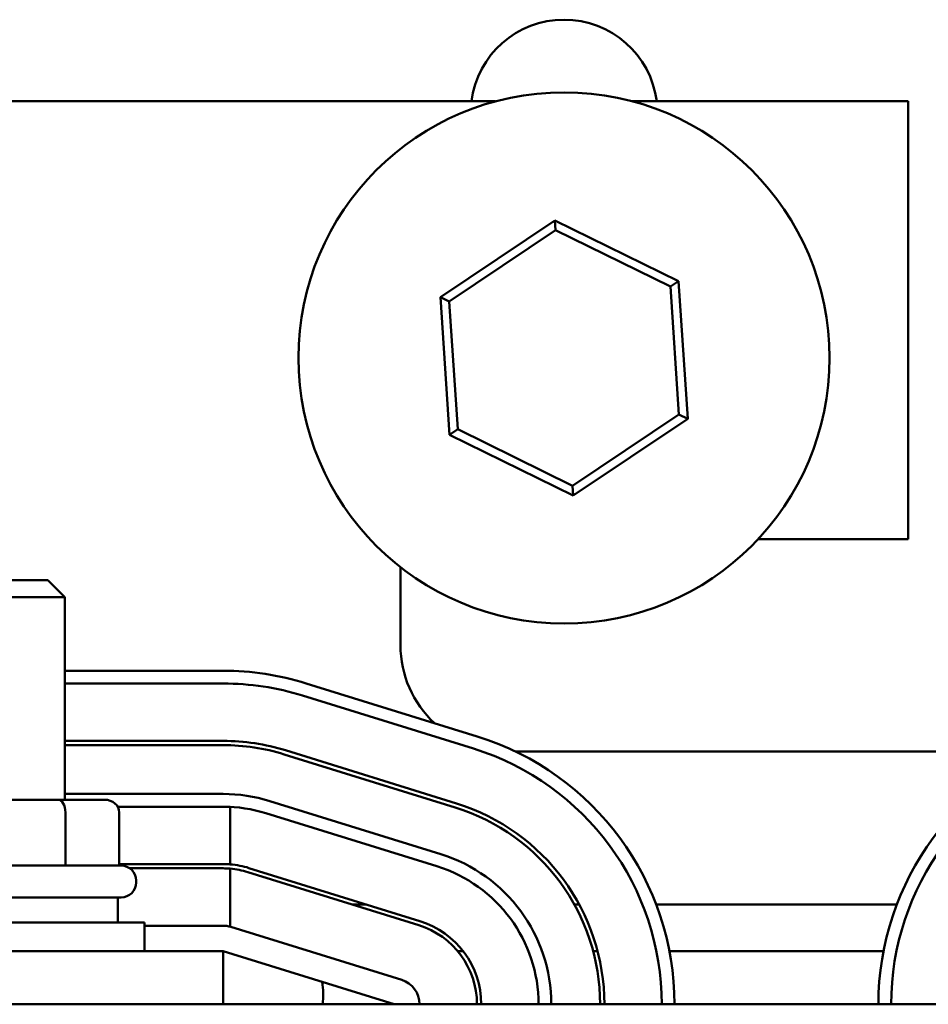
# Model space of a CAD drawing. Units: inches. Extents: x 0.05 to 2.15, y 0.02 to 1.67.
# Drawn here: x 0.81 to 0.85, y 1.52 to 1.56 of the extents above; entities that cross this region are included whole.
import ezdxf

# ---------------------------------------------------------------- set-up
doc = ezdxf.new("R2010")
doc.units = ezdxf.units.IN
doc.header["$LTSCALE"] = 0.1
doc.header["$MEASUREMENT"] = 0
doc.layers.add('Visible (ANSI)', color=7, linetype='Continuous', lineweight=50)

msp = doc.modelspace()

# ---------------------------------------------------------------- linework, layer by layer
at = {"layer": 'Visible (ANSI)'}
for p, q in [((0.8332418965135004, 1.557245276622842), (0.7741714887682046, 1.557245276622842)), ((0.8508987614954772, 1.557245276622842), (0.8391010810229087, 1.557245276622842)), ((0.8508987614954772, 1.538518003895569), (0.8508987614954772, 1.557245276622842)), ((0.835778238980381, 1.552152111656034), (0.8308771363540504, 1.548868372993678)), ((0.8358062282891228, 1.551733154452323), (0.835778238980381, 1.552152111656034)), ((0.8410725913945352, 1.549549501606255), (0.835778238980381, 1.552152111656034)), ((0.8312539585899331, 1.548683133844227), (0.8358062282891228, 1.551733154452323)), ((0.8358062282891228, 1.551733154452323), (0.8407237584673943, 1.549315783551995)), ((0.8407237584673943, 1.549315783551995), (0.8410725913945352, 1.549549501606255)), ((0.8414658411823591, 1.54366315289412), (0.8410725913945352, 1.549549501606255)), ((0.8407237584673943, 1.549315783551995), (0.8410890189464763, 1.543848392043571)), ((0.8312539585899331, 1.548683133844227), (0.8308771363540504, 1.548868372993678)), ((0.8308771363540504, 1.548868372993678), (0.8312703861418741, 1.542982024281543)), ((0.8316192190690151, 1.543215742335804), (0.8312539585899333, 1.548683133844227)), ((0.8410890189464764, 1.543848392043571), (0.8365367492472866, 1.540798371435475)), ((0.8365647385560286, 1.540379414231764), (0.8414658411823591, 1.54366315289412)), ((0.8410890189464764, 1.543848392043571), (0.8414658411823591, 1.54366315289412)), ((0.8316192190690151, 1.543215742335804), (0.8312703861418743, 1.542982024281544)), ((0.8365367492472866, 1.540798371435475), (0.8316192190690151, 1.543215742335804)), ((0.8312703861418743, 1.542982024281544), (0.8365647385560286, 1.540379414231764)), ((0.8365367492472866, 1.540798371435475), (0.8365647385560286, 1.540379414231764)), ((0.844484398074459, 1.538518003895569), (0.8508987614954772, 1.538518003895569)), ((0.8291714887682043, 1.533972549350115), (0.8291714887682045, 1.537314102125649)), ((0.8109896705863862, 1.536763458441064), (0.8140805796772955, 1.536763458441064)), ((0.8140805796772953, 1.536763458441064), (0.8148078524045681, 1.536036185713791)), ((0.8148078524045681, 1.536036185713791), (0.8102623978591136, 1.536036185713791)), ((0.8148078524045681, 1.527363458441064), (0.8148078524045681, 1.536036185713791)), ((0.8215805796772484, 1.532881640254491), (0.8148078524045683, 1.53288164025446)), ((0.8148078524045683, 1.532336185713719), (0.8215805796779264, 1.532336185713683)), ((0.8148078524045683, 1.532336185709005), (0.8215805796772221, 1.532336185709036)), ((0.8324577908747899, 1.530068987583528), (0.8251396090566853, 1.532341714856209)), ((0.8249778349946264, 1.531820802378878), (0.8322960168122822, 1.5295480751063)), ((0.8249778349940251, 1.531820802374302), (0.8322960168120935, 1.529548075101632)), ((0.8215805796778223, 1.529881640259137), (0.8148078524045683, 1.529881640259174)), ((0.8148078524045683, 1.529699822077356), (0.8215805796778223, 1.529699822077319)), ((0.8315680335301323, 1.527203968937776), (0.8242498517123722, 1.529476696210406)), ((0.8554442160409317, 1.52942709480466), (0.8340917319407695, 1.52942709480466)), ((0.8241959270247939, 1.529303058716464), (0.831514108842554, 1.527030331443833)), ((0.8145161162533995, 1.527363458441065), (0.810548146818083, 1.527363458441065)), ((0.8165030945671574, 1.527363458441064), (0.8145161162533995, 1.527363458441065)), ((0.8215805796799436, 1.527608912965781), (0.8148078524045681, 1.527608912971317)), ((0.8308939749357781, 1.525033500234919), (0.8235757931197863, 1.527306227513547)), ((0.8148305592885675, 1.52681800389561), (0.8148305592885675, 1.524545276622883)), ((0.8215805796778223, 1.52706345844096), (0.8170655564737073, 1.527063458440984)), ((0.8170655564835797, 1.527063458424017), (0.8215805796794851, 1.527063458420327)), ((0.8171329309854616, 1.526818003895609), (0.8171329309854616, 1.524545276622882)), ((0.8218853316074786, 1.524596433422268), (0.8218853316074786, 1.527055942024882)), ((0.8234140190565554, 1.526785315031816), (0.8307322008726428, 1.524512587753135)), ((0.8078533069500227, 1.524545276622882), (0.8172169433136589, 1.524545276622882)), ((0.8171329309854618, 1.524608912986435), (0.8215805796778223, 1.524608912986411)), ((0.8215805796778223, 1.524427094804593), (0.817586329671111, 1.524427094804615)), ((0.8218853316074786, 1.521929117660324), (0.8218853316074786, 1.524413972943817)), ((0.8226321110853374, 1.524267571391431), (0.8299502929030975, 1.5219948441188)), ((0.8300042175906757, 1.522168481612795), (0.8226860357730199, 1.524441208885373)), ((0.8178533069500225, 1.523818003895609), (0.8178533069500225, 1.523908912986518)), ((0.8172169433136589, 1.523181640259245), (0.8078533069500227, 1.523181640259245)), ((0.8170805796772954, 1.523181640259245), (0.8170805796772954, 1.522108912986518)), ((0.8270948093309415, 1.522881640259213), (0.8277078467491538, 1.522881640259213)), ((0.8366126536538729, 1.522881640259213), (0.8368198600084888, 1.522881640259213)), ((0.8401123158655597, 1.522881640259213), (0.8504124798607454, 1.522881640259213)), ((0.8068533069500228, 1.522108912986518), (0.8182169433136591, 1.522108912986518)), ((0.8182169433136591, 1.520881640259245), (0.8182169433136591, 1.522108912986518)), ((0.8215805796778212, 1.52197254935005), (0.8182169433136594, 1.521972549350068)), ((0.8292223096208516, 1.519650737950341), (0.8219041278032208, 1.52192346522293)), ((0.8215805796772953, 1.52088164025925), (0.8034896705863863, 1.52088164025925)), ((0.8215805796772953, 1.518608912986522), (0.8215805796772953, 1.52088164025925)), ((0.8215805796772953, 1.520881640259239), (0.8288987614954773, 1.518608912986512)), ((0.8316199668676783, 1.520881640259213), (0.8318529572789805, 1.520881640259213)), ((0.8374190338691787, 1.520881640259213), (0.8376070742335189, 1.520881640259213)), ((0.8406815757060357, 1.520881640259213), (0.8498432200198816, 1.520881640259213)), ((0.8943533069500226, 1.518608912986523), (0.7307169433136592, 1.518608912986523))]:
    msp.add_line(p, q, dxfattribs=at)
msp.add_circle((0.8361714887682046, 1.546265762943897), 0.0113636363636364, dxfattribs=at)
for centre, radius, start, end in [((0.8361714887682051, 1.556738490216624), 0.004, 7.278742949701098, 172.7212570502989), ((0.833716943313659, 1.533972549350115), 0.0045454545454546, 180, 227.2096644400801), ((0.8215805796773029, 1.520881640254486), 0.0120000000000053, 72.74734783333895, 90.00000000026114), ((0.8215805796778154, 1.520881640259132), 0.0114545454545508, 72.74734783260861, 89.9999999994452), ((0.8215805796773029, 1.520881640254486), 0.0114545454545508, 72.7473478331335, 90.00000000040372), ((0.8215805796778154, 1.520881640259132), 0.0090000000000053, 72.74734783318294, 89.99999999995727), ((0.8288987614953974, 1.518608912981771), 0.0120000000000053, 0, 72.74734783333895), ((0.8616260342301224, 1.51860891297971), 0.0120000000000053, 107.2526521984728, 180), ((0.8215805796778154, 1.520881640259132), 0.0088181818181871, 72.74734783329718, 89.99999999995637), ((0.8288987614954466, 1.518608912986542), 0.0114545454545508, 0, 72.74734783250705), ((0.8288987614953974, 1.518608912981771), 0.0114545454545508, 0, 72.74734783332518), ((0.8616260342301224, 1.51860891297971), 0.0114545454545508, 107.2526521973869, 180), ((0.8215805796744319, 1.520881640238505), 0.0067272727272766, 72.74734778518928, 89.99999995305683), ((0.8288987614954466, 1.518608912986542), 0.0090000000000053, 0, 72.74734783232114), ((0.8215805796778154, 1.520881640259138), 0.006181818181822, 87.17428122475017, 89.99999999993908), ((0.8215805796744319, 1.520881640238505), 0.006181818181822, 72.74734778610058, 89.99999995316432), ((0.8288987614954466, 1.518608912986542), 0.0088181818181871, 0, 72.74734783241902), ((0.8288987614954951, 1.518608912958289), 0.0067272727272766, 0, 72.74734783044848), ((0.8172169433136589, 1.523908912986518), 0.0006363636363636, 0, 90), ((0.8215805796778154, 1.520881640259138), 0.0037272727272727, 85.31010626751736, 89.99999999989681), ((0.8215805796778154, 1.520881640259138), 0.0035454545454546, 85.06901799000158, 89.9999999998915), ((0.8215805796778154, 1.520881640259136), 0.0037272727272727, 72.74734783171677, 85.31010626751736), ((0.8215805796778154, 1.520881640259136), 0.0035454545454546, 72.74734783353357, 85.06901799000158), ((0.8288987614954951, 1.518608912958289), 0.0061818181818221, 0, 72.74734783436132), ((0.8172169433136589, 1.523818003895609), 0.0006363636363636, 270, 0), ((0.8288987614954466, 1.518608912986547), 0.0037272727272727, 0, 72.74734783140534), ((0.8215805796778154, 1.520881640259141), 0.0010909090909091, 72.74734783294322, 89.99999999969145), ((0.8288987614954466, 1.518608912986547), 0.0035454545454546, 0, 72.7473478313494), ((0.8288987614954466, 1.518608912986551), 0.0010909090909091, 0, 72.74734783294323), ((0.8218623978591137, 1.518993035671169), 0.004, 354.4893558432396, 8.215635526855962)]:
    msp.add_arc(centre, radius, start, end, dxfattribs=at)
for centre, major_axis, ratio, start_param, end_param in [((0.8145161162533993, 1.52681800389561), (0, -0.0005454545454545), 0.5764788978080374, 1.570796326795923, 3.141592653589344), ((0.8165030945671574, 1.526818003895609), (-0.0006298364183042, 0), 0.8660257324007091, 3.141592653589795, 4.712388980384691)]:
    msp.add_ellipse(centre, major_axis=major_axis, ratio=ratio, start_param=start_param, end_param=end_param, dxfattribs=at)

doc.saveas('drawing.dxf')
